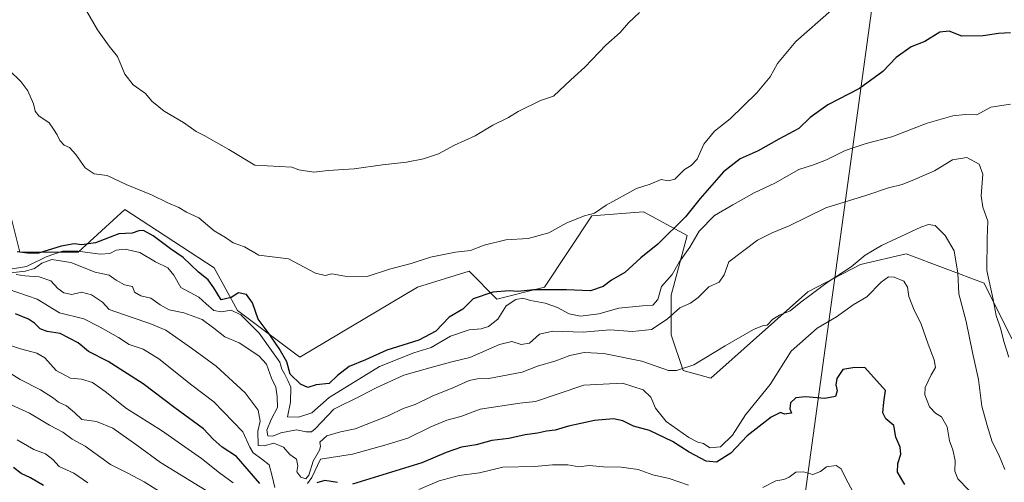
# Model space of a CAD drawing. Units: metres. Extents: x 638334 to 641797, y 4720560 to 4722942.
# Drawn here: x 641264 to 641603, y 4721666 to 4721825 of the extents above; entities that cross this region are included whole.
import ezdxf

# ---------------------------------------------------------------- set-up
doc = ezdxf.new("R2010")
doc.units = ezdxf.units.M
doc.header["$MEASUREMENT"] = 0
for name, color, linetype, lineweight in [('Arbolado forestal CxS', 92, 'Continuous', 0), ('Curva de nivel maestra', 30, 'Continuous', 30), ('Curva de nivel normal', 30, 'Continuous', 0), ('Espacio natural protegido', 121, 'Continuous', 13), ('Espacio natural protegido CxS', 121, 'Continuous', 0)]:
    doc.layers.add(name, color=color, linetype=linetype, lineweight=lineweight)

msp = doc.modelspace()

# ---------------------------------------------------------------- linework, layer by layer
at = {"layer": 'Arbolado forestal CxS', "color": 92, "linetype": 'Continuous', "lineweight": 0}
for points in [[(641259.9701, 4721761.4235, 875.7791), (641263.9819, 4721745.3719, 874.8272), (641284.0397, 4721745.3719, 872.8366), (641300.0869, 4721760.0867, 877.9124), (641330.8437, 4721740.0209, 877.5051), (641338.8667, 4721725.3063, 873.0945), (641360.2623, 4721709.2535, 876.6527), (641400.8047, 4721733.3143, 879.058), (641418.5227, 4721738.7681, 878.9914), (641428.0625, 4721729.2243, 874.6759), (641444.4177, 4721733.3145, 876.6177), (641460.7729, 4721757.8549, 880.2705), (641478.4901, 4721759.2189, 879.154), (641493.4819, 4721751.0383, 873.2588), (641488.0305, 4721730.5873, 868.5012), (641488.0303, 4721716.9535, 863.407), (641492.1181, 4721704.6839, 860.2376), (641501.6591, 4721701.9571, 858.7901), (641534.9657, 4721731.6785, 861.1416), (641553.1007, 4721741.1465, 860.3996), (641568.8749, 4721744.8193, 857.8528), (641595.6997, 4721734.6785, 863.2615), (641605.2393, 4721715.5911, 865.7324)], [(641605.2393, 4721715.5911, 865.7324), (641595.6997, 4721734.6785, 863.2615), (641568.8749, 4721744.8193, 857.8528), (641553.1007, 4721741.1465, 860.3996), (641534.9657, 4721731.6785, 861.1416), (641501.6591, 4721701.9571, 858.7901), (641492.1181, 4721704.6839, 860.2376), (641488.0303, 4721716.9535, 863.407), (641488.0305, 4721730.5873, 868.5012), (641493.4819, 4721751.0383, 873.2588), (641478.4901, 4721759.2189, 879.154), (641460.7729, 4721757.8549, 880.2705), (641444.4177, 4721733.3145, 876.6177), (641428.0625, 4721729.2243, 874.6759), (641418.5227, 4721738.7681, 878.9914), (641400.8047, 4721733.3143, 879.058), (641360.2623, 4721709.2535, 876.6527), (641338.8667, 4721725.3063, 873.0945), (641330.8437, 4721740.0209, 877.5051), (641300.0869, 4721760.0867, 877.9124), (641284.0397, 4721745.3719, 872.8366), (641263.9819, 4721745.3719, 874.8272), (641259.9701, 4721761.4235, 875.7791)], [(641605.2393, 4721715.5911, 865.7324), (641595.6997, 4721734.6785, 863.2615), (641568.8749, 4721744.8193, 857.8528), (641553.1007, 4721741.1465, 860.3996), (641534.9657, 4721731.6785, 861.1416), (641501.6591, 4721701.9571, 858.7901), (641492.1181, 4721704.6839, 860.2376), (641488.0303, 4721716.9535, 863.407), (641488.0305, 4721730.5873, 868.5012), (641493.4819, 4721751.0383, 873.2588), (641478.4901, 4721759.2189, 879.154), (641460.7729, 4721757.8549, 880.2705), (641444.4177, 4721733.3145, 876.6177), (641428.0625, 4721729.2243, 874.6759), (641418.5227, 4721738.7681, 878.9914), (641400.8047, 4721733.3143, 879.058), (641360.2623, 4721709.2535, 876.6527), (641338.8667, 4721725.3063, 873.0945), (641330.8437, 4721740.0209, 877.5051), (641300.0869, 4721760.0867, 877.9124), (641284.0397, 4721745.3719, 872.8366), (641263.9819, 4721745.3719, 874.8272), (641259.9701, 4721761.4235, 875.7791)], [(641605.2393, 4721715.5911, 865.7324), (641595.6997, 4721734.6785, 863.2615), (641568.8749, 4721744.8193, 857.8528), (641553.1007, 4721741.1465, 860.3996), (641534.9657, 4721731.6785, 861.1416), (641501.6591, 4721701.9571, 858.7901), (641492.1181, 4721704.6839, 860.2376), (641488.0303, 4721716.9535, 863.407), (641488.0305, 4721730.5873, 868.5012), (641493.4819, 4721751.0383, 873.2588), (641478.4901, 4721759.2189, 879.154), (641460.7729, 4721757.8549, 880.2705), (641444.4177, 4721733.3145, 876.6177), (641428.0625, 4721729.2243, 874.6759), (641418.5227, 4721738.7681, 878.9914), (641400.8047, 4721733.3143, 879.058), (641360.2623, 4721709.2535, 876.6527), (641338.8667, 4721725.3063, 873.0945), (641330.8437, 4721740.0209, 877.5051), (641300.0869, 4721760.0867, 877.9124), (641284.0397, 4721745.3719, 872.8366), (641263.9819, 4721745.3719, 874.8272), (641259.9701, 4721761.4235, 875.7791)]]:
    msp.add_polyline3d(points, dxfattribs=at)
at = {"layer": 'Curva de nivel maestra', "color": 30, "linetype": 'Continuous', "lineweight": 30, "flags": 128}
for points, elevation in [([(641604.76, 4721820.8501), (641600.6, 4721820.5401), (641595.32, 4721819.7901), (641587.94, 4721819.7201), (641583.59, 4721821.3701), (641580.39, 4721821.0601), (641575.29, 4721817.8101), (641570.6, 4721816.0501), (641565.38, 4721812.3901), (641560.82, 4721807.5101), (641552.74, 4721801.7201), (641541.84, 4721796.0501), (641535.86, 4721791.7201), (641531.97, 4721787.8601), (641525.07, 4721784.2901), (641517.94, 4721780.2001), (641511.73, 4721777.5001), (641506.02, 4721773.0201), (641497.94, 4721763.8301), (641492.94, 4721757.5601), (641483.4, 4721748.0601), (641477.53, 4721743.3901), (641472.02, 4721738.4001), (641467.44, 4721735.7601), (641464.61, 4721733.5901), (641460.28, 4721732.0901), (641451.95, 4721732.4201), (641440.62, 4721732.4001), (641435.28, 4721731.8401), (641432.28, 4721732.0401), (641426.62, 4721731.5801), (641419.95, 4721729.3501), (641416.39, 4721725.7801), (641411.7, 4721722.9401), (641407.06, 4721718.1501), (641401.25, 4721715.1101), (641390.16, 4721711.5901), (641382.92, 4721708.2601), (641377.28, 4721706.0001), (641373.28, 4721702.9301), (641370.35, 4721700.1701), (641365.88, 4721699.7401), (641363.04, 4721698.7801), (641360.48, 4721699.9501), (641356.96, 4721703.4301), (641355.84, 4721707.6701), (641353.12, 4721712.2101), (641349.34, 4721717.7001), (641346, 4721722.3001), (641343.97, 4721727.9601), (641341.98, 4721730.7801), (641339.17, 4721731.4101), (641336.62, 4721729.7201), (641333.19, 4721729.0101), (641330.72, 4721733.0601), (641328.79, 4721735.7901), (641325.37, 4721738.5101), (641320.13, 4721743.4801), (641315.76, 4721746.5001), (641309.8, 4721750.9701), (641306.47, 4721752.7601), (641304.84, 4721752.6901), (641302.63, 4721751.8901), (641297.96, 4721751.6701), (641289.96, 4721748.5801), (641285.28, 4721747.8401), (641282.68, 4721748.2801), (641278.17, 4721747.4601), (641270.35, 4721744.9801), (641266.58, 4721744.9701), (641263.06, 4721745.5201)], 875), ([(641346.56, 4721665.7401), (641338.45, 4721675.0501), (641333.51, 4721678.2101), (641330.48, 4721681.0001), (641327.1, 4721684.5301), (641317.31, 4721691.7501), (641306.4, 4721700.0301), (641294.32, 4721707.7501), (641287.63, 4721711.1401), (641284.02, 4721714.1501), (641277.82, 4721717.3401), (641273.35, 4721718.1101), (641270.97, 4721718.9401), (641269.04, 4721720.9301), (641266.96, 4721722.3001), (641262.43, 4721724.1901)], 850), ([(641568.33, 4721665.4301), (641565.89, 4721669.6101), (641565.94, 4721672.6401), (641567.03, 4721675.8301), (641566.75, 4721678.2101), (641565.27, 4721681.7401), (641564.56, 4721685.7001), (641561.84, 4721688.0101), (641560.82, 4721690.1201), (641561.16, 4721693.7401), (641561.73, 4721697.7901), (641554.6, 4721705.7301), (641550.55, 4721705.5601), (641547.04, 4721704.9401), (641545, 4721701.9001), (641544.65, 4721699.6901), (641545.11, 4721697.6801), (641544.48, 4721695.6701), (641540.92, 4721695.0001), (641534.22, 4721695.6301), (641530.93, 4721695.2001), (641529.07, 4721693.4801), (641528.82, 4721691.4901), (641529.38, 4721689.9201), (641526.96, 4721689.6601), (641525.61, 4721690.2301), (641522.42, 4721688.5401), (641514.1, 4721682.1101), (641508.57, 4721676.2101), (641503.6, 4721673.1301), (641500.08, 4721673.4701), (641494.2, 4721676.5201), (641488.44, 4721680.2201), (641480.6, 4721683.9601), (641475.09, 4721685.4801), (641471.34, 4721687.3601), (641468.2, 4721687.9801), (641461.67, 4721687.4901), (641456.94, 4721686.3801), (641452.74, 4721685.5201), (641448.15, 4721684.1101), (641445.11, 4721683.7601), (641442.02, 4721683.1401), (641437.73, 4721682.5101), (641432.16, 4721681.2801), (641426.32, 4721680.5901), (641420.97, 4721679.0501), (641415.87, 4721678.3101), (641410.66, 4721676.4601), (641402.21, 4721672.8401), (641378.41, 4721665.5401)], 850), ([(641272.14, 4721665.0801), (641267.63, 4721667.7201), (641264.45, 4721669.2101), (641261.73, 4721671.2301)], 825), ([(641373.28, 4721666.0601), (641368.85, 4721666.7801), (641366.17, 4721666.0501)], 850)]:
    msp.add_lwpolyline(points, dxfattribs=dict(at, elevation=elevation))
at = {"layer": 'Curva de nivel normal', "color": 30, "linetype": 'Continuous', "lineweight": 0, "flags": 128}
for points, elevation in [([(641260.24, 4721808.0001), (641264.34, 4721804.0901), (641266.72, 4721800.8101), (641268.66, 4721796.3801), (641269.24, 4721793.8801), (641270.53, 4721792.2901), (641274.03, 4721789.8601), (641275.57, 4721787.7301), (641276.84, 4721785.7701), (641277.68, 4721783.7801), (641279.23, 4721782.2301), (641281.02, 4721781.4201), (641283.25, 4721779.0101), (641286.47, 4721774.4201), (641289.54, 4721772.3501), (641293.96, 4721771.7201), (641300.56, 4721768.6501), (641309.22, 4721765.0601), (641314.82, 4721762.3801), (641318.63, 4721760.7201), (641321.33, 4721759.1201), (641325.48, 4721757.1201), (641330.79, 4721752.7001), (641334.66, 4721750.4101), (641337.29, 4721748.5501), (641341.22, 4721747.2501), (641346.19, 4721744.2801), (641356.33, 4721743.0901), (641365.7, 4721738.1301), (641368.96, 4721737.3001), (641371.28, 4721737.9301), (641375.73, 4721737.0801), (641383.41, 4721737.0401), (641391.13, 4721739.5001), (641398.54, 4721741.5001), (641405.23, 4721743.6601), (641413.85, 4721745.3401), (641418.95, 4721745.8801), (641423.66, 4721747.7601), (641431.12, 4721749.5701), (641438.85, 4721750.0701), (641445.96, 4721752.0501), (641452.08, 4721755.4901), (641458.16, 4721757.8701), (641461.64, 4721758.7701), (641465.68, 4721761.5201), (641476.13, 4721767.2401), (641480.82, 4721768.7401), (641484.61, 4721770.3701), (641486.94, 4721769.8601), (641489.27, 4721770.4601), (641492.61, 4721773.8401), (641494.94, 4721775.1701), (641496.94, 4721777.3001), (641499.27, 4721782.4901), (641502.95, 4721786.9701), (641508.31, 4721791.2701), (641517.5, 4721800.1901), (641522.02, 4721805.6701), (641524.62, 4721810.2601), (641530.84, 4721817.8801), (641543.19, 4721828.5901)], 880), ([(641477.13, 4721827.8001), (641473.37, 4721824.2401), (641470.48, 4721820.8801), (641465.5, 4721816.5601), (641458.29, 4721809.0501), (641453.47, 4721804.6901), (641447.48, 4721799.0001), (641443.07, 4721797.5601), (641435.36, 4721793.7201), (641432.06, 4721791.6501), (641426.62, 4721789.0101), (641420.54, 4721785.3801), (641413.46, 4721782.1501), (641407.98, 4721779.1801), (641402.79, 4721777.4401), (641396.95, 4721776.2701), (641388.76, 4721775.3901), (641378.95, 4721774.0501), (641370.07, 4721773.4401), (641365.09, 4721772.8401), (641359.98, 4721773.7401), (641357.53, 4721774.6201), (641344.84, 4721775.2901), (641335.86, 4721780.6401), (641327.35, 4721785.4701), (641324.64, 4721786.8201), (641320.29, 4721789.9301), (641313.6, 4721793.8701), (641309.38, 4721797.3401), (641307.21, 4721799.9201), (641302.9, 4721802.9501), (641300.08, 4721806.6101), (641297.61, 4721812.7001), (641294.66, 4721816.2901), (641290.72, 4721821.8101), (641286.87, 4721828.4101)], 885), ([(641604.68, 4721796.2801), (641597.97, 4721795.2601), (641593.14, 4721792.6101), (641589.11, 4721792.7801), (641584.86, 4721792.3201), (641576.08, 4721789.7201), (641563.93, 4721785.0601), (641555.07, 4721782.7501), (641547.83, 4721780.3301), (641541.4, 4721777.1601), (641536.93, 4721775.4501), (641531.94, 4721773.7701), (641523.61, 4721769.1401), (641516.61, 4721765.7701), (641509.27, 4721761.6701), (641502.94, 4721758.0001), (641497.61, 4721752.5801), (641494.47, 4721747.1001), (641490.73, 4721741.9301), (641488.3, 4721737.6301), (641484.7, 4721733.5001), (641483.46, 4721729.0901), (641481.67, 4721727.1201), (641478.09, 4721726.8801), (641470.02, 4721726.0901), (641463.12, 4721724.1101), (641456.85, 4721723.3201), (641452.89, 4721724.1401), (641448.96, 4721726.3101), (641444.62, 4721727.7901), (641439.62, 4721728.7301), (641436.96, 4721729.4901), (641434.62, 4721729.1001), (641431.23, 4721726.8501), (641428.39, 4721722.3201), (641425.23, 4721719.7601), (641422.62, 4721718.9601), (641418.48, 4721718.5801), (641412.1, 4721716.4201), (641405.49, 4721712.6001), (641399.44, 4721710.7701), (641387.67, 4721705.9901), (641370.41, 4721695.3901), (641364.39, 4721690.0501), (641359.8, 4721688.5401), (641355.99, 4721688.7601), (641357.07, 4721693.7301), (641357.17, 4721698.9201), (641356.14, 4721701.1801), (641355.04, 4721703.4801), (641354.07, 4721705.0501), (641353.36, 4721707.5601), (641351.11, 4721710.7201), (641346.33, 4721717.5301), (641339.96, 4721723.8101), (641336.67, 4721725.4401), (641333.3, 4721724.8401), (641330.75, 4721725.2801), (641328.11, 4721727.5701), (641325.58, 4721729.8901), (641319.39, 4721733.1501), (641316.98, 4721737.4101), (641314.91, 4721740.0101), (641310.65, 4721742.0801), (641305.19, 4721745.2801), (641300.23, 4721746.4001), (641297.1, 4721746.0201), (641294.96, 4721744.9201), (641291.63, 4721744.7101), (641283.97, 4721745.7501), (641278.64, 4721745.7001), (641272.97, 4721743.8101), (641266.26, 4721740.4001), (641257.2, 4721738.9401)], 870), ([(641604.13, 4721709.2701), (641602.44, 4721714.5701), (641601.42, 4721718.8101), (641599.76, 4721723.5801), (641598.72, 4721729.1001), (641596.62, 4721739.0801), (641596.69, 4721750.0201), (641596.99, 4721755.9701), (641595.16, 4721760.8201), (641594.68, 4721764.6901), (641595.23, 4721772.2401), (641593.9, 4721775.5801), (641589.74, 4721777.8801), (641584.73, 4721777.1401), (641578.6, 4721773.3701), (641571.72, 4721770.4001), (641567.42, 4721768.6501), (641562.72, 4721767.5001), (641555.26, 4721765.0201), (641541.26, 4721760.6401), (641528.6, 4721754.4401), (641522.71, 4721751.9701), (641517.72, 4721749.4701), (641507.88, 4721742.0801), (641506.2, 4721737.5901), (641504.5, 4721735.0001), (641500.94, 4721733.4501), (641497.27, 4721729.8001), (641494.61, 4721727.8401), (641490.94, 4721726.2501), (641486.68, 4721722.2601), (641481.24, 4721718.7601), (641474.66, 4721718.0201), (641466.86, 4721718.6101), (641457.78, 4721717.8001), (641447.36, 4721718.1401), (641442.74, 4721717.1101), (641439.23, 4721714.0401), (641436.4, 4721713.6301), (641433.23, 4721714.6201), (641428.99, 4721713.6401), (641418.81, 4721709.1001), (641412.51, 4721707.5801), (641404.94, 4721705.5801), (641396.05, 4721703.0701), (641386.56, 4721698.7201), (641381.28, 4721695.9601), (641371.95, 4721691.3201), (641365.56, 4721684.5901), (641364.33, 4721683.5901), (641362.51, 4721683.4901), (641359.18, 4721684.1801), (641353.78, 4721683.1501), (641350.98, 4721682.0401), (641349.3, 4721682.1501), (641348.92, 4721684.0801), (641350.37, 4721687.7801), (641352.59, 4721691.9401), (641352.5, 4721695.6701), (641352.02, 4721698.8901), (641350.58, 4721702.0101), (641348.78, 4721706.8801), (641346.13, 4721709.6401), (641339.38, 4721714.1501), (641334.53, 4721716.2801), (641330.73, 4721719.2101), (641326.7, 4721722.1401), (641320.4, 4721724.4501), (641315.35, 4721725.5701), (641312.18, 4721727.2301), (641309.08, 4721729.5101), (641305.62, 4721730.3201), (641303.43, 4721731.6301), (641302.72, 4721733.6001), (641300, 4721734.1101), (641297.15, 4721735.6901), (641294.72, 4721737.4701), (641289.86, 4721738.4301), (641281.5, 4721741.8601), (641274.98, 4721742.8001), (641271.53, 4721741.5801), (641269.05, 4721739.7201), (641265.97, 4721738.8301), (641258.64, 4721738.0201)], 865), ([(641262.73, 4721737.7001), (641265.65, 4721737.2101), (641270.65, 4721736.9001), (641274.68, 4721735.4801), (641276.98, 4721732.9101), (641279.09, 4721731.3201), (641281.83, 4721730.8301), (641285.12, 4721731.5501), (641288.61, 4721730.7001), (641292.38, 4721728.1301), (641294.68, 4721725.5901), (641302.29, 4721723.0401), (641308.66, 4721720.8101), (641314.18, 4721718.5301), (641323.01, 4721712.3401), (641331.51, 4721706.1801), (641341.47, 4721696.9101), (641345.91, 4721691.0101), (641346.64, 4721687.1601), (641345.85, 4721683.7301), (641345.98, 4721678.8401), (641347.96, 4721678.7301), (641351.38, 4721679.6201), (641354.66, 4721678.3201), (641356.87, 4721675.7801), (641359.13, 4721674.1001), (641359.57, 4721671.8301), (641359.24, 4721669.7301), (641360.62, 4721667.9801), (641362.3, 4721667.4201), (641363.34, 4721668.6501), (641364.91, 4721673.4001), (641367.03, 4721677.1801), (641367.43, 4721678.5201), (641367.12, 4721679.9601), (641369.55, 4721682.2101), (641374.28, 4721683.5601), (641379.27, 4721684.6301), (641390.68, 4721689.0301), (641395.84, 4721691.5201), (641399.93, 4721692.9401), (641405.75, 4721695.8601), (641413.48, 4721698.8901), (641418.53, 4721701.1601), (641421.44, 4721701.8301), (641425.32, 4721701.9101), (641436.7, 4721704.0401), (641441.99, 4721706.1201), (641448.38, 4721707.9401), (641453.15, 4721709.7901), (641458.09, 4721710.7901), (641464.9, 4721710.5101), (641477.95, 4721707.9001), (641487.1, 4721704.6401), (641489.81, 4721704.6001), (641495.82, 4721706.6101), (641506.56, 4721713.1001), (641516.34, 4721718.7401), (641519.45, 4721720.0301), (641521.02, 4721720.2001), (641522.94, 4721722.3201), (641525.27, 4721723.7001), (641528.94, 4721725.1601), (641532.64, 4721728.2101), (641535.72, 4721730.4101), (641541.63, 4721734.9601), (641549.93, 4721740.3501), (641554.7, 4721744.2801), (641560.36, 4721747.6101), (641573.93, 4721753.9301), (641576.52, 4721754.8901), (641578.76, 4721754.5201), (641582.3, 4721751.0801), (641585.38, 4721745.8201), (641586.66, 4721738.1801), (641586.92, 4721731.0601), (641589.44, 4721721.5001), (641591.67, 4721710.8001), (641593.77, 4721701.5001), (641594.86, 4721692.3901), (641596.7, 4721685.6901), (641598.42, 4721680.0601), (641600.72, 4721675.6401), (641602.75, 4721670.5501)], 860), ([(641590.35, 4721663.4601), (641586.67, 4721667.4001), (641585.61, 4721670.0601), (641585.67, 4721673.7301), (641584.87, 4721677.4001), (641583.76, 4721680.4001), (641582.92, 4721685.3101), (641580.98, 4721688.7001), (641578.91, 4721689.9101), (641576.85, 4721692.1801), (641575.24, 4721696.2801), (641575.39, 4721698.8501), (641577.47, 4721703.1201), (641578.9, 4721705.7301), (641578.51, 4721708.3001), (641576.36, 4721713.6601), (641573.92, 4721720.9601), (641571.61, 4721725.4001), (641569.78, 4721730.0601), (641569.26, 4721733.3301), (641568, 4721735.3901), (641564.75, 4721736.7701), (641562.82, 4721736.9001), (641560.26, 4721734.9901), (641555.26, 4721729.9501), (641550.6, 4721727.2801), (641544.93, 4721723.1301), (641538.26, 4721719.1901), (641529.32, 4721711.2401), (641522.11, 4721699.8401), (641513.57, 4721689.4001), (641509.15, 4721682.3901), (641504.97, 4721678.3701), (641501.28, 4721678.0901), (641499.09, 4721679.5601), (641497.2, 4721680.0001), (641494.14, 4721681.6001), (641486.26, 4721687.1401), (641482.58, 4721691.7201), (641481.02, 4721695.4201), (641478.32, 4721698.0401), (641471.27, 4721700.3301), (641457.97, 4721699.6001), (641441.32, 4721694.0001), (641435.99, 4721693.4201), (641422.31, 4721691.3901), (641415.63, 4721688.8701), (641410.84, 4721687.5501), (641405.32, 4721685.2301), (641397.46, 4721681.3401), (641389.49, 4721678.9201), (641378.43, 4721675.9001), (641367.34, 4721674.1101), (641364.4, 4721667.8001), (641362.86, 4721665.7101)], 855), ([(641351.63, 4721664.3601), (641350.81, 4721668.2601), (641349.72, 4721672.2101), (641347.14, 4721674.2501), (641344.24, 4721676.3601), (641343.08, 4721678.2501), (641340.63, 4721683.5801), (641330.7, 4721693.8401), (641323.15, 4721699.5901), (641311.79, 4721708.6201), (641306.41, 4721712.0301), (641301.62, 4721713.5801), (641297.94, 4721716.0001), (641291.64, 4721719.5701), (641285.96, 4721722.3901), (641277.62, 4721724.5301), (641269.92, 4721729.2301), (641259.96, 4721732.6201)], 855), ([(641337.36, 4721665.9401), (641332.63, 4721669.4701), (641326.4, 4721674.4201), (641312.73, 4721683.9801), (641300.63, 4721691.5701), (641293.29, 4721697.4401), (641288.99, 4721700.5201), (641285.19, 4721701.6901), (641281.35, 4721702.0201), (641276.46, 4721704.6201), (641272.51, 4721709.0301), (641269.83, 4721710.5901), (641264.16, 4721712.0801), (641260.71, 4721713.2901)], 845), ([(641260.62, 4721703.7601), (641264.13, 4721701.5901), (641271.02, 4721697.9601), (641275.53, 4721695.1601), (641277.32, 4721693.7501), (641280.01, 4721692.5101), (641282.74, 4721690.1401), (641285.3, 4721687.8101), (641290.36, 4721687.1301), (641296.01, 4721684.7801), (641304.22, 4721678.9901), (641312.3, 4721673.0101), (641331.01, 4721661.5401)], 840), ([(641259.67, 4721693.4301), (641267.24, 4721690.0001), (641274.12, 4721685.8801), (641278.7, 4721683.4601), (641281.94, 4721681.0301), (641286.46, 4721678.5601), (641295.17, 4721672.3401), (641300.93, 4721669.4001), (641306.74, 4721666.3601), (641311.66, 4721663.2101)], 835), ([(641287.3, 4721666.0301), (641282.59, 4721669.2901), (641277.55, 4721671.6301), (641275.28, 4721674.0401), (641272.82, 4721675.9201), (641268.76, 4721677.5201), (641262.99, 4721680.7501)], 830), ([(641493.95, 4721665.2201), (641487.31, 4721667.4401), (641481.75, 4721668.7401), (641476.7, 4721670.6201), (641470.76, 4721671.4101), (641464.72, 4721671.5101), (641459.83, 4721671.9601), (641456.22, 4721671.4601), (641452.49, 4721672.2301), (641447.22, 4721672.2301), (641441.02, 4721671.6201), (641430.1, 4721671.4001), (641422.13, 4721669.4701), (641415.04, 4721668.5401), (641408.15, 4721666.6901), (641401.17, 4721663.7101)], 845), ([(641550.46, 4721663.0401), (641548.08, 4721667.4701), (641546.46, 4721670.7801), (641544.76, 4721671.9101), (641541.44, 4721671.5001), (641539.38, 4721669.8501), (641536.78, 4721668.9201), (641533.53, 4721669.8301), (641530.92, 4721669.7101), (641528.62, 4721668.0001), (641526.78, 4721667.1701), (641523.97, 4721666.6601), (641519.53, 4721664.3701)], 845)]:
    msp.add_lwpolyline(points, dxfattribs=dict(at, elevation=elevation))
at = {"layer": 'Espacio natural protegido', "color": 121, "linetype": 'Continuous', "lineweight": 13, "flags": 128}
msp.add_lwpolyline([(641597.2685, 4722122.2938), (641528.258, 4721619.7006)], dxfattribs=at)
at = {"layer": 'Espacio natural protegido CxS', "color": 121, "linetype": 'Continuous', "lineweight": 0, "flags": 128}
msp.add_lwpolyline([(641597.2685, 4722122.2938), (641528.258, 4721619.7006)], dxfattribs=at)

doc.saveas('drawing.dxf')
